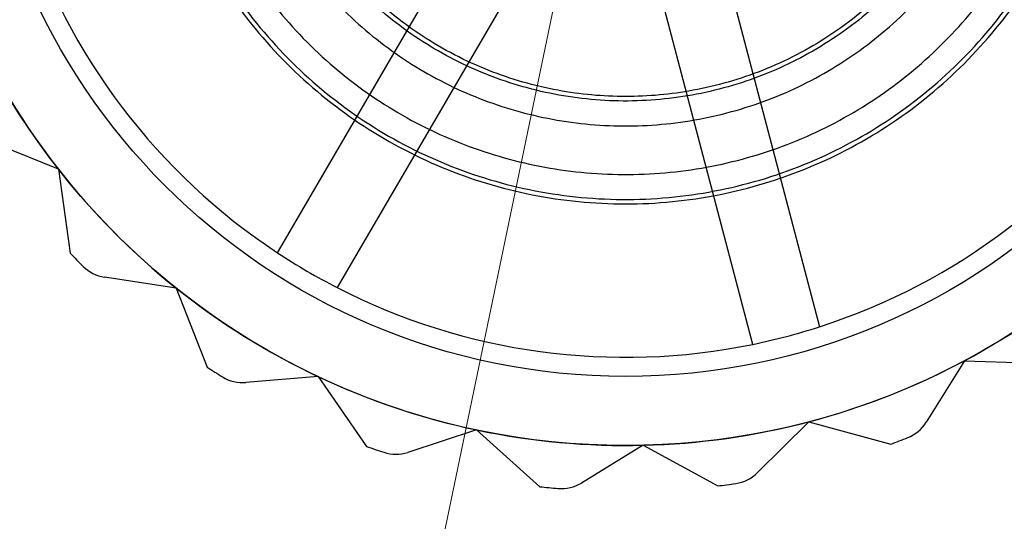
# Model space of a CAD drawing. Units: inches. Extents: x -2.1 to 11.5, y 0.2 to 8.1.
# Drawn here: x 1.7 to 1.8, y 3.1 to 3.1 of the extents above; entities that cross this region are included whole.
import ezdxf

# ---------------------------------------------------------------- set-up
doc = ezdxf.new("R2010")
doc.units = ezdxf.units.IN
doc.header["$MEASUREMENT"] = 0

msp = doc.modelspace()

# ---------------------------------------------------------------- linework, layer by layer
at = {"color": 7, "linetype": 'Continuous', "lineweight": 18}
msp.add_line((1.744354887416338, 3.030450850570358), (1.754365047570339, 3.078525961836286), dxfattribs=at)
at = {"color": 7, "linetype": 'Continuous', "lineweight": 25}
for p, q in [((1.741086327276448, 3.063023151785321), (1.749310741987563, 3.077118092383286)), ((1.751971968321217, 3.075565263632007), (1.743747553610098, 3.061470323034041)), ((1.761142547478369, 3.075504991096834), (1.765293636142093, 3.059722823606069)), ((1.762313849215244, 3.058939068159324), (1.758162760551522, 3.074721235650087)), ((1.731295355989229, 3.066761698176246), (1.728292966596573, 3.067970494462065)), ((1.731295355989227, 3.066761698176248), (1.731827722382864, 3.063006872965863)), ((1.736554434281343, 3.061454002775447), (1.733354207075333, 3.061937817156843)), ((1.736554434281341, 3.061454002775447), (1.737938372955318, 3.057923161503983)), ((1.771772529414241, 3.058209476281296), (1.770060738013477, 3.055462605202051)), ((1.77177252941424, 3.058209476281297), (1.775562754846736, 3.058081736277952)), ((1.742895792233952, 3.057502203910741), (1.73967025229161, 3.057234953829181)), ((1.742895792233951, 3.057502203910742), (1.745056694696134, 3.054385695145062)), ((1.749977565598434, 3.055119344081802), (1.746900602612951, 3.054115437058365)), ((1.749977565598432, 3.055119344081804), (1.752798937037754, 3.05258517961615)), ((1.764815903507293, 3.055482776638687), (1.762516781599516, 3.053204714089301)), ((1.764815903507292, 3.055482776638688), (1.768474504050625, 3.054484393745242)), ((1.757417974139658, 3.054433883878798), (1.754655467982028, 3.052747440800963)), ((1.757417974139657, 3.054433883878798), (1.760747713691543, 3.052618681175454))]:
    msp.add_line(p, q, dxfattribs=at)
for centre, radius in [((1.75663001328572, 3.086604995652431), 0.03218076001369392), ((1.756630013285719, 3.086604995652429), 0.03218076001369441), ((1.756630013285719, 3.086604995652429), 0.02909962341663831)]:
    msp.add_circle(centre, radius, dxfattribs=at)
for centre, radius, start, end in [((1.756630013285719, 3.086604995652429), 0.0282437521396799, 197.8631634380895, 236.609611210929), ((1.756630013285719, 3.086604995652429), 0.02824375213967969, 197.8631634380896, 236.6096112109337), ((1.756630013285719, 3.086604995652429), 0.03218076001369362, 204.7363873245122, 218.0697206578456), ((1.756630013285719, 3.086604995652429), 0.03218076001369442, 204.7363873245115, 218.0697206578421), ((1.756630013285719, 3.086604995652429), 0.02824375213967899, 287.8631634380896, 326.6096112109356), ((1.756630013285719, 3.086604995652429), 0.02824375213967869, 287.8631634380935, 326.6096112109356), ((1.756630013285719, 3.086604995652429), 0.03218076001369404, 218.0697206578456, 231.4030539911792), ((1.756630013285719, 3.086604995652429), 0.03218076001369508, 218.0697206578421, 231.4030539911782), ((1.756630013285719, 3.086604995652429), 0.03423485107839836, 223.5748153466352, 224.9436169263627), ((1.756630013285719, 3.086604995652429), 0.03423485107839807, 223.5748153466336, 224.9436169263619), ((1.756630013285719, 3.086604995652429), 0.02824375213967769, 236.609611210929, 242.8631634380873), ((1.733610082871875, 3.063630327170889), 0.001711742553920374, 224.9436169263859, 261.4030539911559), ((1.733610082871875, 3.063630327170891), 0.001711742553921592, 224.9436169264017, 261.4030539911845), ((1.756630013285719, 3.086604995652429), 0.03218076001369388, 298.0697206578465, 311.403053991179), ((1.756630013285719, 3.086604995652429), 0.03218076001369402, 298.0697206578465, 311.4030539911793), ((1.756630013285719, 3.086604995652429), 0.03218076001369404, 231.4030539911792, 244.736387324511), ((1.756630013285719, 3.086604995652429), 0.03218076001369508, 231.4030539911782, 244.7363873245085), ((1.756630013285719, 3.086604995652429), 0.02824375213967769, 242.8631634380873, 281.6096112109294), ((1.756630013285719, 3.086604995652429), 0.02824375213967818, 242.8631634380894, 281.6096112109352), ((1.756630013285719, 3.086604995652429), 0.02824375213967899, 281.6096112109294, 287.8631634380896), ((1.756630013285719, 3.086604995652429), 0.03218076001369433, 284.7363873245146, 298.0697206578465), ((1.756630013285719, 3.086604995652429), 0.03218076001369367, 284.7363873245133, 298.0697206578465), ((1.756630013285719, 3.086604995652429), 0.03423485107839799, 236.9081486799697, 238.276950259692), ((1.756630013285719, 3.086604995652429), 0.03423485107839774, 236.908148679969, 238.2769502596916), ((1.739528911252312, 3.058940851036376), 0.00171174255392199, 238.2769502596817, 274.7363873244857), ((1.739528911252312, 3.058940851036377), 0.001711742553921437, 238.2769502596579, 274.7363873244425), ((1.756630013285719, 3.086604995652429), 0.03218076001369474, 244.736387324511, 258.0697206578452), ((1.756630013285719, 3.086604995652429), 0.03218076001369274, 244.7363873245085, 258.0697206578428), ((1.756630013285719, 3.086604995652429), 0.03218076001369474, 258.0697206578452, 271.4030539911778), ((1.756630013285719, 3.086604995652429), 0.03218076001369274, 258.0697206578428, 271.4030539911774), ((1.756630013285719, 3.086604995652429), 0.03218076001369433, 271.4030539911778, 284.7363873245146), ((1.756630013285719, 3.086604995652429), 0.03218076001369367, 271.4030539911774, 284.7363873245133), ((1.768607995283151, 3.05636792345018), 0.001711742553921231, 291.6102835930081, 328.0697206577876), ((1.768607995283152, 3.056367923450178), 0.001711742553920938, 291.6102835929721, 328.0697206578852), ((1.756630013285719, 3.086604995652429), 0.03423485107839738, 290.2414820133055, 291.6102835930282), ((1.756630013285719, 3.086604995652429), 0.03423485107839796, 290.2414820133025, 291.6102835930266), ((1.756630013285719, 3.086604995652429), 0.03423485107839754, 250.2414820133029, 251.610283593029), ((1.756630013285719, 3.086604995652429), 0.0342348510783988, 250.2414820133036, 251.6102835930281), ((1.746369664469825, 3.05574275609871), 0.001711742553918927, 251.6102835930957, 288.069720657856), ((1.746369664469825, 3.05574275609871), 0.001711742553919873, 251.610283593091, 288.0697206578514), ((1.761311978493591, 3.054420654896603), 0.001711742553922003, 278.2769502597179, 314.7363873245316), ((1.761311978493592, 3.054420654896602), 0.001711742553920432, 278.276950259717, 314.7363873245419), ((1.756630013285719, 3.086604995652429), 0.03423485107839673, 263.5748153466335, 264.9436169263623), ((1.756630013285719, 3.086604995652429), 0.03423485107839717, 263.5748153466356, 264.9436169263617), ((1.753763555747797, 3.054208452483778), 0.001711742553918859, 264.9436169264084, 301.403053991248), ((1.753763555747796, 3.054208452483778), 0.00171174255391914, 264.943616926448, 301.4030539913015), ((1.756630013285719, 3.086604995652429), 0.03423485107839763, 276.9081486799703, 278.2769502596934), ((1.756630013285719, 3.086604995652429), 0.03423485107839779, 276.9081486799716, 278.276950259694)]:
    msp.add_arc(centre, radius, start, end, dxfattribs=at)
for points, knots in [([(1.773235372908944, 3.089179133642358), (1.773342228350836, 3.088078592934104), (1.773555561152777, 3.085881405511708), (1.773050690172309, 3.08258747050871), (1.771960624847431, 3.079460018332667), (1.770269626700557, 3.076607221543275), (1.768058347663665, 3.074138500339384), (1.765409323012529, 3.072150479571081), (1.762420409673039, 3.070715293771239), (1.759213375756379, 3.069891491241599), (1.755903146826935, 3.06970884511665), (1.752622351378564, 3.070174579857782), (1.749495565903462, 3.071271672675489), (1.746641829332459, 3.072958119562149), (1.744171728238959, 3.075165525239481), (1.742187688444484, 3.077818998766074), (1.740714068491426, 3.080801495049707), (1.740253496447686, 3.082960122070426), (1.740023630415564, 3.084037467156453)], [0, 0, 0, 0, 0.062725826027171, 0.125229712061342, 0.1878237385746176, 0.2502710721139971, 0.3126681519078012, 0.3752752205721087, 0.4375445100109289, 0.5001749562067305, 0.5625063241421295, 0.6250244396109058, 0.6875592104696558, 0.7498764338479919, 0.8125104926068135, 0.87478377217947, 0.9375060691640885, 0.9999999999999999, 0.9999999999999999, 0.9999999999999999, 0.9999999999999999]), ([(1.735550367833919, 3.088832311026373), (1.735483045649217, 3.087445555520238), (1.735348212907988, 3.084668164276397), (1.736180764157395, 3.080558583451434), (1.73774160355809, 3.07668323780409), (1.740040745122095, 3.073192353054032), (1.742976388085815, 3.070213001499737), (1.74643567334608, 3.067864441751055), (1.750286949266025, 3.06623639603748), (1.75438362996894, 3.065389932910288), (1.758561559749912, 3.065359093886175), (1.762670816299097, 3.066144674528851), (1.766543895973439, 3.067714560489177), (1.770038049342691, 3.070012315337641), (1.773021194271, 3.07294650495997), (1.775357017534487, 3.076405606592903), (1.77703475093905, 3.080255838834923), (1.777484128365681, 3.083000306308985), (1.777709658737519, 3.084377680278482)], [0, 0, 0, 0, 0.06244742460122295, 0.1250695811342885, 0.18736874239358, 0.2500284723370598, 0.3123702074017498, 0.3749314003580704, 0.4374741182233431, 0.4998315297787459, 0.5624872868798447, 0.6247819466120957, 0.687414521956228, 0.7498371408477799, 0.8123096670349867, 0.8749198713799207, 0.9372256676784135, 0.9999999999999999, 0.9999999999999999, 0.9999999999999999, 0.9999999999999999]), ([(1.73523323136172, 3.086604995652427), (1.735312740338867, 3.085205777926164), (1.735471980764419, 3.082403427371968), (1.736743619258307, 3.078366382966366), (1.738721495926922, 3.074641720198006), (1.741399729163641, 3.071381303422363), (1.74466264933079, 3.068701894826092), (1.74838431479323, 3.066711239994026), (1.752423052113765, 3.06548544151324), (1.756625235526897, 3.065070254301527), (1.760822468702864, 3.065482438943202), (1.76486416963685, 3.066706892190352), (1.768585598192015, 3.068693609788063), (1.771849443215111, 3.071370797681689), (1.774532813894178, 3.074632661283586), (1.776510702842948, 3.078352791488608), (1.777786490386354, 3.082395751368717), (1.777946493817008, 3.085198414737799), (1.778026795209718, 3.086604995652427)], [0, 0, 0, 0, 0.06244742460122372, 0.1250695811343053, 0.1873687423935793, 0.2500284723370605, 0.3123702074017524, 0.3749314003580703, 0.4374741182233434, 0.4998315297787458, 0.5624872868798481, 0.6247819466120972, 0.6874145219562348, 0.7498371408477771, 0.8123096670349855, 0.8749198713799303, 0.9372256676784273, 0.9999999999999999, 0.9999999999999999, 0.9999999999999999, 0.9999999999999999]), ([(1.73678137723573, 3.083536179338662), (1.737039005526359, 3.082311701990974), (1.737554809305917, 3.079860146525617), (1.739175906464699, 3.076449575490273), (1.741355700979244, 3.073380743474213), (1.74407627036934, 3.070778357252455), (1.74723425287463, 3.068721162842765), (1.750714350560357, 3.067288995677278), (1.754405484367057, 3.066526595134948), (1.758169460060058, 3.066461697470752), (1.7618828536444, 3.06709870382126), (1.765413547898179, 3.068412261077533), (1.768637024685503, 3.07035924662504), (1.771445140158584, 3.072871423430296), (1.773737893465315, 3.075857845985573), (1.775426333257393, 3.079223624934647), (1.77651114857342, 3.08284581420894), (1.776646710213535, 3.085352748689744), (1.776714425047381, 3.086604995650491)], [0, 0, 0, 0, 0.06245651098313838, 0.125045678580252, 0.1873772149298804, 0.2500418920033459, 0.3123214257854415, 0.3749921080214479, 0.4373157025744442, 0.4999161309030341, 0.5623407046911716, 0.6248299421677125, 0.6874043037990935, 0.7497487661628812, 0.8123878256436842, 0.8746884459938754, 0.9374052198602756, 1, 1, 1, 1]), ([(1.773233916058742, 3.086604995652427), (1.773180048794545, 3.085592296662387), (1.773069087638043, 3.083506238407888), (1.772145303399863, 3.080411687668875), (1.770613496741462, 3.077435979132897), (1.768453812099909, 3.074780622328555), (1.765799180363382, 3.072623635800146), (1.762823283172021, 3.071082094025863), (1.759728779276815, 3.070192440796016), (1.756630013285719, 3.069908201014337), (1.753531247294623, 3.070192440796016), (1.750436743399416, 3.071082094025862), (1.747460846208055, 3.072623635800146), (1.744806214471529, 3.074780622328555), (1.742646529829976, 3.077435979132897), (1.741114723171575, 3.080411687668876), (1.740190938933395, 3.083506238407888), (1.740079977776892, 3.085592296662387), (1.740026110512696, 3.086604995652427)], [0, 0, 0, 0, 0.05825801621090178, 0.1200056648645973, 0.1843204068813881, 0.250000000000001, 0.3156795931186145, 0.3799943351354049, 0.4417419837890982, 0.5000000000000019, 0.5582580162109054, 0.6200056648645986, 0.6843204068813891, 0.7500000000000026, 0.8156795931186162, 0.8799943351354061, 0.9417419837891008, 0.9999999999999999, 0.9999999999999999, 0.9999999999999999, 0.9999999999999999])]:
    msp.add_open_spline(points, degree=3, knots=knots, dxfattribs=at)
msp.add_open_spline([(1.738713799869081, 3.086604995652427), (1.738776071866893, 3.085471683405633), (1.738900615862515, 3.083205058912045), (1.73989636677804, 3.079927196012028), (1.741446749697053, 3.07688909776241), (1.74355465899323, 3.074199846290076), (1.746128719607345, 3.071955998454654), (1.749080714605581, 3.070238119070126), (1.75230352834618, 3.069107887983377), (1.755681742635097, 3.068605886456438), (1.7590940042393, 3.068750136445616), (1.762417738033547, 3.069535467191876), (1.765533900612389, 3.070933649880804), (1.768329488185244, 3.072894601505952), (1.770708306672951, 3.075347472820331), (1.772569340958412, 3.078205842908027), (1.773904007373519, 3.081360929378707), (1.774266031927156, 3.083601919343955), (1.774447044203975, 3.084722414326579)], degree=3, dxfattribs=at)

doc.saveas('drawing.dxf')
